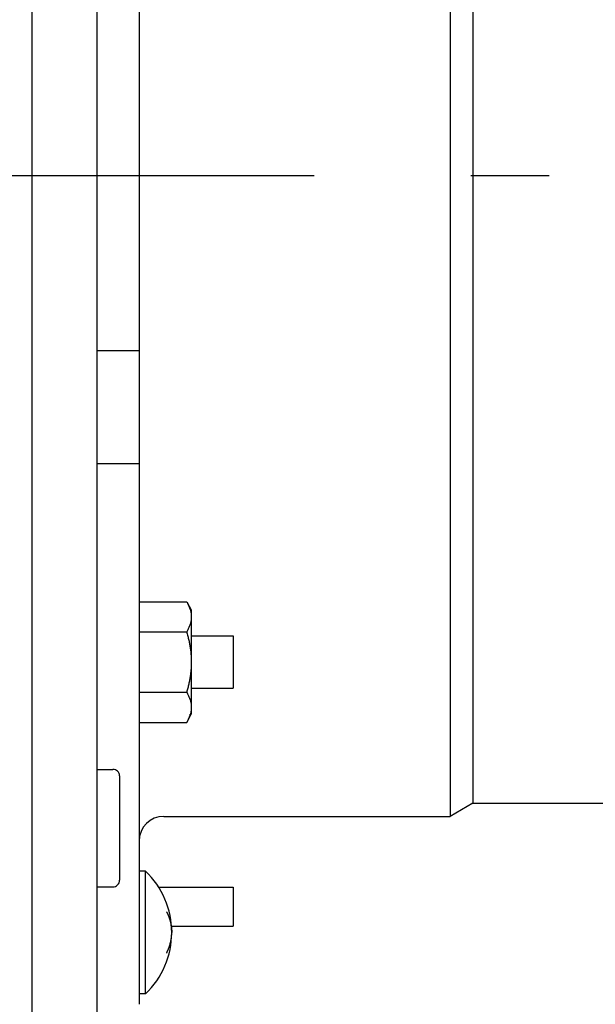
# Model space of a CAD drawing. Extents: x -335 to 1028, y -351 to 581.
# Drawn here: x -155 to -111, y -63 to 12 of the extents above; entities that cross this region are included whole.
import ezdxf

# ---------------------------------------------------------------- set-up
doc = ezdxf.new("R2010")
doc.units = 0
doc.header["$LTSCALE"] = 20
doc.linetypes.add('DASHDOT', pattern=[5.5, 4, -0.6, 0.3, -0.6])
doc.layers.add('BASIS', color=6, linetype='DASHDOT')
doc.layers.add('DETAIL', color=5, linetype='CONTINUOUS')

msp = doc.modelspace()

# ---------------------------------------------------------------- linework, layer by layer
at = {"layer": 'BASIS', "color": 6, "linetype": 'DASHDOT'}
msp.add_line((-212.405, 0), (24.432, 0), dxfattribs=at)
at = {"layer": 'DETAIL', "color": 5, "linetype": 'CONTINUOUS'}
for p, q in [((-154, -116.814), (-154, 116.814)), ((-149, -95), (-149, 63.5)), ((-145.8, 63.5), (-145.8, -63.5)), ((-121.971, 49.1), (-121.971, -49.1)), ((-120.239, 48.1), (-120.239, -48.1)), ((-149, -13.4), (-145.8, -13.4)), ((-149, -22.058), (-145.8, -22.058)), ((-145.8, -32.663), (-142.157, -32.663)), ((-142.157, -32.663), (-142.125, -32.719)), ((-142.157, -32.663), (-141.8, -33.282)), ((-142.125, -32.719), (-142.094, -32.776)), ((-142.094, -32.776), (-142.094, -32.776)), ((-142.094, -32.776), (-142.064, -32.833)), ((-142.064, -32.833), (-142.035, -32.892)), ((-142.035, -32.892), (-142.035, -32.892)), ((-142.035, -32.892), (-142.008, -32.95)), ((-142.008, -32.95), (-141.981, -33.009)), ((-141.981, -33.009), (-141.981, -33.009)), ((-141.981, -33.009), (-141.956, -33.069)), ((-141.956, -33.069), (-141.933, -33.13)), ((-141.933, -33.13), (-141.933, -33.13)), ((-141.933, -33.13), (-141.91, -33.192)), ((-141.91, -33.192), (-141.89, -33.253)), ((-141.89, -33.253), (-141.89, -33.253)), ((-141.89, -33.253), (-141.874, -33.309)), ((-141.874, -33.309), (-141.859, -33.363)), ((-141.859, -33.363), (-141.859, -33.363)), ((-141.859, -33.363), (-141.846, -33.419)), ((-141.846, -33.419), (-141.834, -33.476)), ((-141.834, -33.476), (-141.834, -33.476)), ((-141.834, -33.476), (-141.824, -33.532)), ((-141.824, -33.532), (-141.815, -33.589)), ((-141.815, -33.589), (-141.815, -33.589)), ((-141.815, -33.589), (-141.809, -33.646)), ((-141.809, -33.646), (-141.804, -33.703)), ((-141.804, -33.932), (-141.809, -33.989)), ((-141.804, -33.703), (-141.804, -33.703)), ((-141.804, -33.703), (-141.801, -33.76)), ((-141.801, -33.875), (-141.804, -33.932)), ((-141.804, -33.932), (-141.804, -33.932)), ((-141.801, -33.76), (-141.8, -33.818)), ((-141.8, -33.818), (-141.801, -33.875)), ((-141.8, -33.283), (-141.8, -41.28)), ((-142.008, -34.685), (-142.035, -34.744)), ((-141.981, -34.626), (-142.008, -34.685)), ((-141.956, -34.566), (-141.981, -34.626)), ((-141.981, -34.626), (-141.981, -34.626)), ((-141.933, -34.506), (-141.956, -34.566)), ((-141.91, -34.443), (-141.933, -34.506)), ((-141.933, -34.506), (-141.933, -34.506)), ((-141.89, -34.383), (-141.91, -34.443)), ((-141.874, -34.326), (-141.89, -34.383)), ((-141.89, -34.383), (-141.89, -34.383)), ((-141.859, -34.272), (-141.874, -34.326)), ((-141.846, -34.216), (-141.859, -34.272)), ((-141.859, -34.272), (-141.859, -34.272)), ((-141.834, -34.16), (-141.846, -34.216)), ((-141.824, -34.103), (-141.834, -34.16)), ((-141.834, -34.16), (-141.834, -34.16)), ((-141.815, -34.046), (-141.824, -34.103)), ((-141.809, -33.989), (-141.815, -34.046)), ((-141.815, -34.046), (-141.815, -34.046)), ((-145.8, -34.972), (-142.157, -34.972)), ((-142.125, -34.916), (-142.157, -34.972)), ((-142.157, -34.972), (-142.135, -35.051)), ((-142.135, -35.051), (-142.113, -35.129)), ((-142.094, -34.859), (-142.125, -34.916)), ((-142.113, -35.129), (-142.113, -35.129)), ((-142.113, -35.129), (-142.092, -35.207)), ((-142.064, -34.802), (-142.094, -34.859)), ((-142.094, -34.859), (-142.094, -34.859)), ((-142.092, -35.207), (-142.071, -35.286)), ((-142.071, -35.286), (-142.071, -35.286)), ((-142.071, -35.286), (-142.051, -35.365)), ((-142.035, -34.744), (-142.064, -34.802)), ((-142.051, -35.365), (-142.032, -35.444)), ((-142.035, -34.744), (-142.035, -34.744)), ((-142.032, -35.444), (-142.032, -35.444)), ((-142.032, -35.444), (-142.013, -35.523)), ((-141.8, -35.282), (-138.6, -35.282)), ((-138.6, -35.282), (-138.6, -39.282)), ((-142.013, -35.523), (-141.995, -35.603)), ((-141.995, -35.603), (-141.995, -35.603)), ((-141.995, -35.603), (-141.978, -35.683)), ((-141.978, -35.683), (-141.961, -35.762)), ((-141.961, -35.762), (-141.961, -35.762)), ((-141.961, -35.762), (-141.946, -35.838)), ((-141.946, -35.838), (-141.931, -35.914)), ((-141.931, -35.914), (-141.931, -35.914)), ((-141.931, -35.914), (-141.917, -35.99)), ((-141.917, -35.99), (-141.904, -36.067)), ((-141.904, -36.067), (-141.904, -36.067)), ((-141.904, -36.067), (-141.892, -36.143)), ((-141.892, -36.143), (-141.88, -36.22)), ((-141.88, -36.22), (-141.88, -36.22)), ((-141.88, -36.22), (-141.869, -36.296)), ((-141.869, -36.296), (-141.859, -36.373)), ((-141.859, -36.373), (-141.859, -36.373)), ((-141.859, -36.373), (-141.849, -36.451)), ((-141.849, -36.451), (-141.841, -36.527)), ((-141.841, -36.527), (-141.841, -36.527)), ((-141.841, -36.527), (-141.833, -36.603)), ((-141.833, -36.603), (-141.826, -36.678)), ((-141.826, -36.678), (-141.826, -36.678)), ((-141.826, -36.678), (-141.82, -36.753)), ((-141.82, -36.753), (-141.815, -36.829)), ((-141.815, -36.829), (-141.815, -36.829)), ((-141.815, -36.829), (-141.81, -36.904)), ((-141.81, -36.904), (-141.807, -36.98)), ((-141.811, -37.664), (-141.815, -37.741)), ((-141.807, -37.588), (-141.811, -37.664)), ((-141.807, -36.98), (-141.807, -36.98)), ((-141.807, -36.98), (-141.804, -37.055)), ((-141.804, -37.511), (-141.807, -37.588)), ((-141.807, -37.588), (-141.807, -37.588)), ((-141.804, -37.055), (-141.802, -37.131)), ((-141.802, -37.435), (-141.804, -37.511)), ((-141.802, -37.131), (-141.802, -37.131)), ((-141.802, -37.131), (-141.801, -37.206)), ((-141.801, -37.358), (-141.802, -37.435)), ((-141.802, -37.435), (-141.802, -37.435)), ((-141.801, -37.206), (-141.8, -37.282)), ((-141.8, -37.282), (-141.801, -37.358)), ((-141.893, -38.43), (-141.906, -38.507)), ((-141.882, -38.354), (-141.893, -38.43)), ((-141.87, -38.277), (-141.882, -38.354)), ((-141.882, -38.354), (-141.882, -38.354)), ((-141.86, -38.2), (-141.87, -38.277)), ((-141.851, -38.123), (-141.86, -38.2)), ((-141.86, -38.2), (-141.86, -38.2)), ((-141.842, -38.046), (-141.851, -38.123)), ((-141.834, -37.97), (-141.842, -38.046)), ((-141.842, -38.046), (-141.842, -38.046)), ((-141.827, -37.894), (-141.834, -37.97)), ((-141.821, -37.817), (-141.827, -37.894)), ((-141.827, -37.894), (-141.827, -37.894)), ((-141.815, -37.741), (-141.821, -37.817)), ((-141.815, -37.741), (-141.815, -37.741)), ((-142.053, -39.203), (-142.072, -39.281)), ((-142.033, -39.125), (-142.053, -39.203)), ((-142.015, -39.047), (-142.033, -39.125)), ((-142.033, -39.125), (-142.033, -39.125)), ((-141.997, -38.969), (-142.015, -39.047)), ((-141.98, -38.89), (-141.997, -38.969)), ((-141.997, -38.969), (-141.997, -38.969)), ((-141.963, -38.812), (-141.98, -38.89)), ((-141.948, -38.735), (-141.963, -38.812)), ((-141.963, -38.812), (-141.963, -38.812)), ((-141.933, -38.659), (-141.948, -38.735)), ((-141.919, -38.583), (-141.933, -38.659)), ((-141.933, -38.659), (-141.933, -38.659)), ((-141.906, -38.507), (-141.919, -38.583)), ((-141.906, -38.507), (-141.906, -38.507)), ((-145.8, -39.591), (-142.157, -39.591)), ((-142.135, -39.514), (-142.157, -39.591)), ((-142.157, -39.591), (-142.125, -39.648)), ((-142.114, -39.436), (-142.135, -39.514)), ((-142.125, -39.648), (-142.094, -39.704)), ((-142.093, -39.359), (-142.114, -39.436)), ((-142.114, -39.436), (-142.114, -39.436)), ((-142.094, -39.704), (-142.094, -39.704)), ((-142.094, -39.704), (-142.064, -39.762)), ((-142.072, -39.281), (-142.093, -39.359)), ((-142.072, -39.281), (-142.072, -39.281)), ((-142.064, -39.762), (-142.035, -39.82)), ((-142.035, -39.82), (-142.035, -39.82)), ((-142.035, -39.82), (-142.008, -39.878)), ((-142.008, -39.878), (-141.981, -39.938)), ((-141.981, -39.938), (-141.981, -39.938)), ((-141.981, -39.938), (-141.956, -39.997)), ((-141.8, -39.282), (-138.6, -39.282)), ((-141.956, -39.997), (-141.933, -40.058)), ((-141.933, -40.058), (-141.933, -40.058)), ((-141.933, -40.058), (-141.91, -40.12)), ((-141.91, -40.12), (-141.89, -40.181)), ((-141.89, -40.181), (-141.89, -40.181)), ((-141.89, -40.181), (-141.874, -40.237)), ((-141.874, -40.237), (-141.859, -40.291)), ((-141.859, -40.291), (-141.859, -40.291)), ((-141.859, -40.291), (-141.846, -40.347)), ((-141.846, -40.347), (-141.834, -40.404)), ((-141.834, -40.404), (-141.834, -40.404)), ((-141.834, -40.404), (-141.824, -40.46)), ((-141.824, -40.46), (-141.815, -40.517)), ((-141.815, -40.517), (-141.815, -40.517)), ((-141.815, -40.517), (-141.809, -40.574)), ((-141.809, -40.574), (-141.804, -40.631)), ((-141.804, -40.631), (-141.804, -40.631)), ((-141.804, -40.631), (-141.801, -40.689)), ((-141.801, -40.689), (-141.8, -40.746)), ((-142.157, -41.9), (-141.8, -41.282)), ((-141.933, -41.434), (-141.956, -41.494)), ((-141.911, -41.373), (-141.933, -41.434)), ((-141.933, -41.434), (-141.933, -41.434)), ((-141.89, -41.311), (-141.911, -41.373)), ((-141.863, -41.213), (-141.876, -41.264)), ((-141.85, -41.162), (-141.863, -41.213)), ((-141.838, -41.111), (-141.85, -41.162)), ((-141.85, -41.162), (-141.85, -41.162)), ((-141.829, -41.059), (-141.838, -41.111)), ((-141.82, -41.007), (-141.829, -41.059)), ((-141.829, -41.059), (-141.829, -41.059)), ((-141.813, -40.955), (-141.82, -41.007)), ((-141.807, -40.903), (-141.813, -40.955)), ((-141.813, -40.955), (-141.813, -40.955)), ((-141.803, -40.85), (-141.807, -40.903)), ((-141.801, -40.798), (-141.803, -40.85)), ((-141.803, -40.85), (-141.803, -40.85)), ((-141.8, -40.746), (-141.801, -40.798)), ((-145.8, -41.9), (-142.157, -41.9)), ((-142.125, -41.844), (-142.157, -41.9)), ((-142.094, -41.787), (-142.125, -41.844)), ((-142.064, -41.73), (-142.094, -41.787)), ((-142.094, -41.787), (-142.094, -41.787)), ((-142.035, -41.672), (-142.064, -41.73)), ((-142.008, -41.613), (-142.035, -41.672)), ((-142.035, -41.672), (-142.035, -41.672)), ((-141.981, -41.554), (-142.008, -41.613)), ((-141.956, -41.494), (-141.981, -41.554)), ((-141.981, -41.554), (-141.981, -41.554)), ((-149, -45.5), (-147.8, -45.5)), ((-147.3, -46), (-147.3, -54)), ((-120.239, -48.1), (-121.971, -49.1)), ((-120.239, -48.1), (-102.4, -48.1)), ((-143.9, -49.1), (-121.971, -49.1)), ((-145.3, -53.3), (-145.8, -53.3)), ((-145.3, -62.7), (-145.3, -53.3)), ((-149, -54.5), (-147.8, -54.5)), ((-144.308, -54.524), (-138.6, -54.524)), ((-138.6, -54.529), (-138.6, -57.518)), ((-143.7, -56.409), (-143.693, -56.425)), ((-143.693, -56.425), (-143.685, -56.441)), ((-143.685, -56.441), (-143.685, -56.441)), ((-143.685, -56.441), (-143.677, -56.457)), ((-143.677, -56.457), (-143.67, -56.473)), ((-143.67, -56.473), (-143.67, -56.473)), ((-143.67, -56.473), (-143.662, -56.489)), ((-143.662, -56.489), (-143.654, -56.505)), ((-143.654, -56.505), (-143.654, -56.505)), ((-143.654, -56.505), (-143.647, -56.52)), ((-143.647, -56.52), (-143.639, -56.537)), ((-143.639, -56.537), (-143.639, -56.537)), ((-143.639, -56.537), (-143.63, -56.554)), ((-143.63, -56.554), (-143.623, -56.569)), ((-143.623, -56.569), (-143.623, -56.569)), ((-143.623, -56.569), (-143.619, -56.578)), ((-143.619, -56.578), (-143.616, -56.585)), ((-143.616, -56.585), (-143.616, -56.585)), ((-143.616, -56.585), (-143.612, -56.593)), ((-143.612, -56.593), (-143.608, -56.601)), ((-143.608, -56.601), (-143.608, -56.601)), ((-143.608, -56.601), (-143.604, -56.61)), ((-143.604, -56.61), (-143.601, -56.618)), ((-143.601, -56.618), (-143.601, -56.618)), ((-143.601, -56.618), (-143.597, -56.626)), ((-143.597, -56.626), (-143.593, -56.635)), ((-143.593, -56.635), (-143.593, -56.635)), ((-143.593, -56.635), (-143.59, -56.643)), ((-143.59, -56.643), (-143.586, -56.651)), ((-143.586, -56.651), (-143.586, -56.651)), ((-143.586, -56.651), (-143.583, -56.66)), ((-143.583, -56.66), (-143.579, -56.669)), ((-143.579, -56.669), (-143.579, -56.669)), ((-143.579, -56.669), (-143.575, -56.677)), ((-143.575, -56.677), (-143.572, -56.686)), ((-143.572, -56.686), (-143.572, -56.686)), ((-143.572, -56.686), (-143.568, -56.695)), ((-143.568, -56.695), (-143.565, -56.703)), ((-143.565, -56.703), (-143.565, -56.703)), ((-143.565, -56.703), (-143.561, -56.712)), ((-143.561, -56.712), (-143.558, -56.721)), ((-143.558, -56.721), (-143.558, -56.721)), ((-143.558, -56.721), (-143.555, -56.73)), ((-143.555, -56.73), (-143.551, -56.739)), ((-143.551, -56.739), (-143.551, -56.739)), ((-143.551, -56.739), (-143.548, -56.747)), ((-143.548, -56.747), (-143.544, -56.756)), ((-143.544, -56.756), (-143.544, -56.756)), ((-143.544, -56.756), (-143.54, -56.765)), ((-143.54, -56.765), (-143.537, -56.773)), ((-143.537, -56.773), (-143.537, -56.773)), ((-143.537, -56.773), (-143.533, -56.782)), ((-143.533, -56.782), (-143.53, -56.791)), ((-143.53, -56.791), (-143.53, -56.791)), ((-143.53, -56.791), (-143.526, -56.799)), ((-143.526, -56.799), (-143.523, -56.808)), ((-143.523, -56.808), (-143.523, -56.808)), ((-143.523, -56.808), (-143.519, -56.818)), ((-143.519, -56.818), (-143.516, -56.826)), ((-143.516, -56.826), (-143.516, -56.826)), ((-143.516, -56.826), (-143.514, -56.831)), ((-143.514, -56.831), (-143.513, -56.834)), ((-143.513, -56.834), (-143.513, -56.834)), ((-143.513, -56.834), (-143.511, -56.838)), ((-143.511, -56.838), (-143.509, -56.843)), ((-143.509, -56.843), (-143.509, -56.843)), ((-143.509, -56.843), (-143.508, -56.847)), ((-143.508, -56.847), (-143.506, -56.851)), ((-143.506, -56.851), (-143.506, -56.851)), ((-143.506, -56.851), (-143.504, -56.856)), ((-143.504, -56.856), (-143.503, -56.86)), ((-143.503, -56.86), (-143.503, -56.86)), ((-143.503, -56.86), (-143.501, -56.864)), ((-143.501, -56.864), (-143.5, -56.868)), ((-143.5, -56.868), (-143.5, -56.868)), ((-143.5, -56.868), (-143.498, -56.873)), ((-143.498, -56.873), (-143.497, -56.877)), ((-143.497, -56.877), (-143.497, -56.877)), ((-143.497, -56.877), (-143.496, -56.881)), ((-143.496, -56.881), (-143.494, -56.885)), ((-143.494, -56.885), (-143.494, -56.885)), ((-143.494, -56.885), (-143.493, -56.889)), ((-143.493, -56.889), (-143.492, -56.893)), ((-143.492, -56.893), (-143.492, -56.893)), ((-143.492, -56.893), (-143.49, -56.897)), ((-143.49, -56.897), (-143.489, -56.901)), ((-143.489, -56.901), (-143.489, -56.901)), ((-143.489, -56.901), (-143.488, -56.905)), ((-143.488, -56.905), (-143.486, -56.91)), ((-143.486, -56.91), (-143.486, -56.91)), ((-143.486, -56.91), (-143.484, -56.917)), ((-143.484, -56.917), (-143.481, -56.926)), ((-143.481, -56.926), (-143.481, -56.926)), ((-143.481, -56.926), (-143.479, -56.934)), ((-143.479, -56.934), (-143.476, -56.942)), ((-143.476, -56.942), (-143.476, -56.942)), ((-143.476, -56.942), (-143.473, -56.951)), ((-143.473, -56.951), (-143.471, -56.959)), ((-143.471, -56.959), (-143.471, -56.959)), ((-143.471, -56.959), (-143.468, -56.967)), ((-143.468, -56.967), (-143.465, -56.975)), ((-143.465, -56.975), (-143.465, -56.975)), ((-143.465, -56.975), (-143.462, -56.984)), ((-143.462, -56.984), (-143.46, -56.992)), ((-143.46, -56.992), (-143.46, -56.992)), ((-143.46, -56.992), (-143.457, -57)), ((-143.457, -57), (-143.454, -57.008)), ((-143.454, -57.008), (-143.454, -57.008)), ((-143.454, -57.008), (-143.451, -57.016)), ((-143.451, -57.016), (-143.449, -57.024)), ((-143.449, -57.024), (-143.449, -57.024)), ((-143.449, -57.024), (-143.446, -57.033)), ((-143.446, -57.033), (-143.443, -57.041)), ((-143.443, -57.041), (-143.443, -57.041)), ((-143.443, -57.041), (-143.44, -57.049)), ((-143.44, -57.049), (-143.438, -57.057)), ((-143.438, -57.057), (-143.438, -57.057)), ((-143.438, -57.057), (-143.435, -57.066)), ((-143.435, -57.066), (-143.433, -57.074)), ((-143.433, -57.074), (-143.433, -57.074)), ((-143.433, -57.074), (-143.43, -57.083)), ((-143.43, -57.083), (-143.428, -57.092)), ((-143.428, -57.092), (-143.428, -57.092)), ((-143.428, -57.092), (-143.426, -57.1)), ((-143.426, -57.1), (-143.423, -57.109)), ((-143.423, -57.109), (-143.423, -57.109)), ((-143.423, -57.109), (-143.421, -57.118)), ((-143.421, -57.118), (-143.419, -57.127)), ((-143.419, -57.127), (-143.419, -57.127)), ((-143.419, -57.127), (-143.417, -57.136)), ((-143.417, -57.136), (-143.415, -57.145)), ((-143.415, -57.145), (-143.415, -57.145)), ((-143.415, -57.145), (-143.412, -57.154)), ((-143.412, -57.154), (-143.41, -57.163)), ((-143.41, -57.163), (-143.41, -57.163)), ((-143.41, -57.163), (-143.408, -57.172)), ((-143.408, -57.172), (-143.406, -57.181)), ((-143.406, -57.181), (-143.406, -57.181)), ((-143.406, -57.181), (-143.404, -57.19)), ((-143.404, -57.19), (-143.402, -57.199)), ((-143.402, -57.199), (-143.402, -57.199)), ((-143.402, -57.199), (-143.399, -57.208)), ((-143.399, -57.208), (-143.397, -57.217)), ((-143.397, -57.217), (-143.397, -57.217)), ((-143.397, -57.217), (-143.395, -57.226)), ((-143.395, -57.226), (-143.393, -57.235)), ((-143.393, -57.235), (-143.393, -57.235)), ((-143.393, -57.235), (-143.39, -57.244)), ((-143.39, -57.244), (-143.388, -57.253)), ((-143.388, -57.253), (-143.388, -57.253)), ((-143.388, -57.253), (-143.387, -57.258)), ((-143.387, -57.258), (-143.386, -57.262)), ((-143.386, -57.262), (-143.386, -57.262)), ((-143.386, -57.262), (-143.384, -57.266)), ((-143.384, -57.266), (-143.383, -57.27)), ((-143.383, -57.27), (-143.383, -57.27)), ((-143.383, -57.27), (-143.382, -57.275)), ((-143.382, -57.275), (-143.381, -57.279)), ((-143.381, -57.279), (-143.381, -57.279)), ((-143.381, -57.279), (-143.38, -57.284)), ((-143.38, -57.284), (-143.379, -57.288)), ((-143.379, -57.288), (-143.379, -57.288)), ((-143.379, -57.288), (-143.378, -57.293)), ((-143.378, -57.293), (-143.377, -57.297)), ((-143.377, -57.297), (-143.377, -57.297)), ((-143.377, -57.297), (-143.376, -57.301)), ((-143.376, -57.301), (-143.375, -57.306)), ((-143.375, -57.306), (-143.375, -57.306)), ((-143.375, -57.306), (-143.374, -57.31)), ((-143.374, -57.31), (-143.373, -57.314)), ((-143.373, -57.314), (-143.373, -57.314)), ((-143.373, -57.314), (-143.372, -57.319)), ((-143.372, -57.319), (-143.371, -57.323)), ((-143.371, -57.323), (-143.371, -57.323)), ((-143.371, -57.323), (-143.37, -57.327)), ((-143.37, -57.327), (-143.37, -57.331)), ((-143.37, -57.331), (-143.37, -57.331)), ((-143.37, -57.331), (-143.369, -57.335)), ((-143.369, -57.335), (-143.368, -57.34)), ((-143.368, -57.34), (-143.368, -57.34)), ((-143.368, -57.34), (-143.367, -57.348)), ((-143.367, -57.348), (-143.365, -57.357)), ((-143.365, -57.357), (-143.365, -57.357)), ((-143.365, -57.357), (-143.363, -57.365)), ((-143.363, -57.365), (-143.362, -57.374)), ((-143.362, -57.374), (-143.362, -57.374)), ((-143.362, -57.374), (-143.36, -57.382)), ((-143.36, -57.382), (-143.359, -57.39)), ((-143.359, -57.39), (-143.359, -57.39)), ((-143.359, -57.39), (-143.357, -57.399)), ((-143.357, -57.399), (-143.356, -57.407)), ((-143.356, -57.407), (-143.356, -57.407)), ((-143.356, -57.407), (-143.355, -57.415)), ((-143.355, -57.415), (-143.353, -57.424)), ((-143.353, -57.424), (-143.353, -57.424)), ((-143.353, -57.424), (-143.352, -57.432)), ((-143.352, -57.432), (-143.35, -57.44)), ((-143.35, -57.44), (-143.35, -57.44)), ((-143.35, -57.44), (-143.349, -57.449)), ((-143.349, -57.449), (-143.347, -57.457)), ((-143.347, -57.457), (-143.347, -57.457)), ((-143.347, -57.457), (-143.346, -57.466)), ((-143.346, -57.466), (-143.344, -57.474)), ((-143.344, -57.474), (-143.344, -57.474)), ((-143.344, -57.474), (-143.343, -57.482)), ((-143.343, -57.482), (-143.341, -57.491)), ((-143.341, -57.491), (-143.341, -57.491)), ((-143.341, -57.491), (-143.339, -57.5)), ((-143.339, -57.5), (-143.338, -57.508)), ((-143.338, -57.508), (-143.338, -57.508)), ((-143.338, -57.508), (-143.337, -57.513)), ((-143.337, -57.513), (-143.337, -57.516)), ((-143.337, -57.516), (-143.337, -57.516)), ((-143.337, -57.516), (-143.336, -57.52)), ((-143.336, -57.52), (-143.335, -57.525)), ((-143.335, -57.525), (-143.335, -57.525)), ((-143.335, -57.525), (-143.335, -57.529)), ((-143.335, -57.529), (-143.334, -57.533)), ((-143.334, -57.533), (-143.334, -57.533)), ((-143.334, -57.533), (-143.333, -57.538)), ((-143.333, -57.538), (-143.333, -57.542)), ((-143.333, -57.542), (-143.333, -57.542)), ((-143.333, -57.542), (-143.332, -57.547)), ((-143.332, -57.547), (-143.332, -57.551)), ((-143.332, -57.551), (-143.332, -57.551)), ((-143.332, -57.551), (-143.331, -57.556)), ((-143.331, -57.556), (-143.33, -57.56)), ((-143.33, -57.56), (-143.33, -57.56)), ((-143.33, -57.56), (-143.33, -57.565)), ((-143.33, -57.565), (-143.329, -57.569)), ((-143.329, -57.569), (-143.329, -57.569)), ((-143.329, -57.569), (-143.329, -57.574)), ((-143.329, -57.574), (-143.328, -57.579)), ((-143.328, -57.579), (-143.328, -57.579)), ((-143.328, -57.579), (-143.328, -57.584)), ((-143.328, -57.584), (-143.328, -57.588)), ((-143.328, -57.588), (-143.328, -57.588)), ((-143.328, -57.588), (-143.327, -57.59)), ((-143.327, -57.59), (-143.327, -57.597)), ((-143.327, -57.597), (-143.327, -57.597)), ((-143.327, -57.597), (-143.325, -57.614)), ((-143.325, -57.614), (-143.323, -57.635)), ((-143.323, -57.635), (-143.323, -57.635)), ((-143.323, -57.635), (-143.321, -57.654)), ((-143.321, -57.654), (-143.319, -57.672)), ((-143.319, -57.524), (-138.6, -57.524)), ((-143.319, -57.672), (-143.319, -57.672)), ((-143.319, -57.672), (-143.317, -57.69)), ((-143.317, -57.69), (-143.315, -57.709)), ((-143.315, -57.709), (-143.315, -57.709)), ((-143.315, -57.709), (-143.313, -57.727)), ((-143.313, -57.727), (-143.311, -57.746)), ((-143.311, -57.746), (-143.311, -57.746)), ((-143.311, -57.746), (-143.309, -57.764)), ((-143.309, -57.764), (-143.307, -57.783)), ((-143.307, -57.783), (-143.307, -57.788)), ((-143.307, -57.788), (-143.307, -57.792)), ((-143.307, -57.792), (-143.307, -57.792)), ((-143.307, -57.792), (-143.306, -57.797)), ((-143.306, -57.797), (-143.306, -57.802)), ((-143.306, -57.802), (-143.306, -57.802)), ((-143.306, -57.802), (-143.306, -57.807)), ((-143.306, -57.807), (-143.305, -57.812)), ((-143.305, -57.812), (-143.305, -57.812)), ((-143.305, -57.812), (-143.305, -57.816)), ((-143.305, -57.816), (-143.305, -57.821)), ((-143.305, -57.821), (-143.305, -57.821)), ((-143.305, -57.821), (-143.305, -57.827)), ((-143.305, -57.827), (-143.304, -57.831)), ((-143.304, -57.831), (-143.304, -57.831)), ((-143.304, -57.831), (-143.304, -57.834)), ((-143.304, -57.834), (-143.304, -57.836)), ((-143.304, -57.836), (-143.304, -57.836)), ((-143.304, -57.836), (-143.304, -57.838)), ((-143.304, -57.838), (-143.304, -57.841)), ((-143.304, -57.841), (-143.304, -57.841)), ((-143.304, -57.841), (-143.304, -57.843)), ((-143.304, -57.843), (-143.304, -57.845)), ((-143.304, -57.845), (-143.304, -57.845)), ((-143.304, -57.845), (-143.304, -57.848)), ((-143.304, -57.848), (-143.303, -57.85)), ((-143.303, -57.85), (-143.303, -57.85)), ((-143.303, -57.85), (-143.303, -57.853)), ((-143.303, -57.853), (-143.303, -57.855)), ((-143.303, -57.855), (-143.303, -57.855)), ((-143.303, -57.855), (-143.303, -57.856)), ((-143.303, -57.856), (-143.303, -57.858)), ((-143.303, -57.858), (-143.303, -57.858)), ((-143.303, -57.858), (-143.303, -57.859)), ((-143.303, -57.859), (-143.303, -57.86)), ((-143.303, -57.86), (-143.303, -57.86)), ((-143.303, -57.86), (-143.303, -57.861)), ((-143.303, -57.861), (-143.303, -57.862)), ((-143.303, -57.862), (-143.303, -57.862)), ((-143.303, -57.862), (-143.303, -57.864)), ((-143.303, -57.864), (-143.303, -57.865)), ((-143.303, -57.865), (-143.303, -57.865)), ((-143.303, -57.865), (-143.303, -57.866)), ((-143.303, -57.866), (-143.303, -57.867)), ((-143.303, -57.867), (-143.303, -57.867)), ((-143.303, -57.867), (-143.303, -57.868)), ((-143.303, -57.868), (-143.303, -57.869)), ((-143.303, -57.869), (-143.303, -57.869)), ((-143.303, -57.869), (-143.303, -57.87)), ((-143.303, -57.87), (-143.303, -57.872)), ((-143.303, -57.872), (-143.303, -57.872)), ((-143.303, -57.872), (-143.302, -57.873)), ((-143.302, -57.873), (-143.302, -57.874)), ((-143.302, -57.874), (-143.302, -57.874)), ((-143.302, -57.874), (-143.302, -57.875)), ((-143.302, -57.875), (-143.302, -57.876)), ((-143.302, -57.876), (-143.302, -57.876)), ((-143.302, -57.876), (-143.302, -57.878)), ((-143.302, -57.878), (-143.302, -57.879)), ((-143.302, -57.879), (-143.302, -57.879)), ((-143.302, -57.879), (-143.302, -57.881)), ((-143.302, -57.881), (-143.302, -57.882)), ((-143.302, -57.882), (-143.302, -57.882)), ((-143.302, -57.882), (-143.302, -57.884)), ((-143.302, -57.884), (-143.302, -57.886)), ((-143.302, -57.886), (-143.302, -57.886)), ((-143.302, -57.886), (-143.302, -57.888)), ((-143.302, -57.888), (-143.302, -57.89)), ((-143.302, -57.89), (-143.302, -57.89)), ((-143.302, -57.89), (-143.302, -57.892)), ((-143.302, -57.892), (-143.302, -57.893)), ((-143.302, -57.893), (-143.302, -57.893)), ((-143.302, -57.893), (-143.302, -57.895)), ((-143.302, -57.895), (-143.302, -57.897)), ((-143.302, -57.897), (-143.302, -57.897)), ((-143.302, -57.897), (-143.302, -57.899)), ((-143.302, -57.899), (-143.302, -57.901)), ((-143.302, -57.901), (-143.302, -57.901)), ((-143.302, -57.901), (-143.302, -57.903)), ((-143.302, -57.903), (-143.301, -57.905)), ((-143.301, -57.905), (-143.301, -57.905)), ((-143.301, -57.905), (-143.301, -57.907)), ((-143.301, -57.907), (-143.301, -57.908)), ((-143.301, -57.908), (-143.301, -57.908)), ((-143.301, -57.908), (-143.301, -57.91)), ((-143.301, -57.91), (-143.301, -57.912)), ((-143.301, -57.912), (-143.301, -57.912)), ((-143.301, -57.912), (-143.301, -57.914)), ((-143.301, -57.914), (-143.301, -57.915)), ((-143.301, -57.915), (-143.301, -57.915)), ((-143.301, -57.915), (-143.301, -57.917)), ((-143.301, -57.917), (-143.301, -57.919)), ((-143.301, -57.919), (-143.301, -57.919)), ((-143.301, -57.919), (-143.301, -57.921)), ((-143.301, -57.921), (-143.301, -57.922)), ((-143.301, -57.922), (-143.301, -57.922)), ((-143.301, -57.922), (-143.301, -57.924)), ((-143.301, -57.924), (-143.301, -57.926)), ((-143.301, -57.926), (-143.301, -57.926)), ((-143.301, -57.926), (-143.301, -57.927)), ((-143.301, -57.927), (-143.301, -57.929)), ((-143.301, -57.929), (-143.301, -57.929)), ((-143.301, -57.929), (-143.301, -57.93)), ((-143.301, -57.93), (-143.301, -57.932)), ((-143.301, -57.932), (-143.301, -57.932)), ((-143.301, -57.932), (-143.301, -57.933)), ((-143.301, -57.933), (-143.301, -57.934)), ((-143.301, -57.934), (-143.301, -57.934)), ((-143.301, -57.934), (-143.301, -57.935)), ((-143.301, -57.935), (-143.301, -57.937)), ((-143.301, -57.937), (-143.301, -57.937)), ((-143.301, -57.937), (-143.301, -57.938)), ((-143.301, -57.938), (-143.301, -57.939)), ((-143.301, -57.939), (-143.301, -57.939)), ((-143.301, -57.939), (-143.301, -57.94)), ((-143.301, -57.94), (-143.301, -57.941)), ((-143.301, -57.941), (-143.301, -57.941)), ((-143.301, -57.941), (-143.301, -57.942)), ((-143.301, -57.942), (-143.301, -57.944)), ((-143.301, -57.944), (-143.301, -57.944)), ((-143.301, -57.944), (-143.3, -57.946)), ((-143.301, -58.056), (-143.3, -58.054)), ((-143.301, -58.058), (-143.301, -58.056)), ((-143.301, -58.056), (-143.301, -58.056)), ((-143.301, -58.059), (-143.301, -58.058)), ((-143.301, -58.06), (-143.301, -58.059)), ((-143.301, -58.059), (-143.301, -58.059)), ((-143.301, -58.061), (-143.301, -58.06)), ((-143.301, -58.062), (-143.301, -58.061)), ((-143.301, -58.061), (-143.301, -58.061)), ((-143.301, -58.063), (-143.301, -58.062)), ((-143.301, -58.065), (-143.301, -58.063)), ((-143.301, -58.063), (-143.301, -58.063)), ((-143.301, -58.066), (-143.301, -58.065)), ((-143.301, -58.067), (-143.301, -58.066)), ((-143.301, -58.066), (-143.301, -58.066)), ((-143.301, -58.068), (-143.301, -58.067)), ((-143.301, -58.07), (-143.301, -58.068)), ((-143.301, -58.068), (-143.301, -58.068)), ((-143.301, -58.071), (-143.301, -58.07)), ((-143.301, -58.073), (-143.301, -58.071)), ((-143.301, -58.071), (-143.301, -58.071)), ((-143.301, -58.074), (-143.301, -58.073)), ((-143.301, -58.076), (-143.301, -58.074)), ((-143.301, -58.074), (-143.301, -58.074)), ((-143.301, -58.078), (-143.301, -58.076)), ((-143.301, -58.079), (-143.301, -58.078)), ((-143.301, -58.078), (-143.301, -58.078)), ((-143.301, -58.081), (-143.301, -58.079)), ((-143.301, -58.083), (-143.301, -58.081)), ((-143.301, -58.081), (-143.301, -58.081)), ((-143.301, -58.085), (-143.301, -58.083)), ((-143.3, -57.946), (-143.3, -57.948)), ((-143.3, -57.948), (-143.3, -57.948)), ((-143.3, -57.948), (-143.3, -57.951)), ((-143.3, -57.951), (-143.3, -57.953)), ((-143.3, -57.953), (-143.3, -57.953)), ((-143.3, -57.953), (-143.3, -57.956)), ((-143.3, -57.956), (-143.3, -57.959)), ((-143.3, -57.959), (-143.3, -57.959)), ((-143.3, -57.959), (-143.3, -57.961)), ((-143.3, -57.961), (-143.3, -57.964)), ((-143.3, -57.964), (-143.3, -57.964)), ((-143.3, -57.964), (-143.3, -57.967)), ((-143.3, -57.967), (-143.3, -57.97)), ((-143.3, -57.97), (-143.3, -57.97)), ((-143.3, -57.97), (-143.3, -57.973)), ((-143.3, -57.973), (-143.3, -57.976)), ((-143.3, -57.976), (-143.3, -57.976)), ((-143.3, -57.976), (-143.3, -57.979)), ((-143.3, -57.979), (-143.3, -57.982)), ((-143.3, -57.982), (-143.3, -57.982)), ((-143.3, -57.982), (-143.3, -57.985)), ((-143.3, -57.985), (-143.3, -57.988)), ((-143.3, -57.988), (-143.3, -57.988)), ((-143.3, -57.988), (-143.3, -57.991)), ((-143.3, -57.991), (-143.3, -57.994)), ((-143.3, -57.994), (-143.3, -57.994)), ((-143.3, -57.994), (-143.3, -57.997)), ((-143.3, -57.997), (-143.3, -58)), ((-143.3, -58.003), (-143.3, -58)), ((-143.3, -58.006), (-143.3, -58.003)), ((-143.3, -58.009), (-143.3, -58.006)), ((-143.3, -58.006), (-143.3, -58.006)), ((-143.3, -58.012), (-143.3, -58.009)), ((-143.3, -58.015), (-143.3, -58.012)), ((-143.3, -58.012), (-143.3, -58.012)), ((-143.3, -58.018), (-143.3, -58.015)), ((-143.3, -58.021), (-143.3, -58.018)), ((-143.3, -58.018), (-143.3, -58.018)), ((-143.3, -58.024), (-143.3, -58.021)), ((-143.3, -58.027), (-143.3, -58.024)), ((-143.3, -58.024), (-143.3, -58.024)), ((-143.3, -58.03), (-143.3, -58.027)), ((-143.3, -58.033), (-143.3, -58.03)), ((-143.3, -58.03), (-143.3, -58.03)), ((-143.3, -58.036), (-143.3, -58.033)), ((-143.3, -58.039), (-143.3, -58.036)), ((-143.3, -58.036), (-143.3, -58.036)), ((-143.3, -58.041), (-143.3, -58.039)), ((-143.3, -58.044), (-143.3, -58.041)), ((-143.3, -58.041), (-143.3, -58.041)), ((-143.3, -58.047), (-143.3, -58.044)), ((-143.3, -58.049), (-143.3, -58.047)), ((-143.3, -58.047), (-143.3, -58.047)), ((-143.3, -58.052), (-143.3, -58.049)), ((-143.3, -58.054), (-143.3, -58.052)), ((-143.3, -58.052), (-143.3, -58.052)), ((-143.412, -58.846), (-143.41, -58.837)), ((-143.41, -58.837), (-143.408, -58.828)), ((-143.41, -58.837), (-143.41, -58.837)), ((-143.408, -58.828), (-143.406, -58.819)), ((-143.406, -58.819), (-143.404, -58.81)), ((-143.406, -58.819), (-143.406, -58.819)), ((-143.404, -58.81), (-143.402, -58.801)), ((-143.402, -58.801), (-143.399, -58.792)), ((-143.402, -58.801), (-143.402, -58.801)), ((-143.399, -58.792), (-143.397, -58.783)), ((-143.397, -58.783), (-143.395, -58.774)), ((-143.397, -58.783), (-143.397, -58.783)), ((-143.395, -58.774), (-143.393, -58.765)), ((-143.393, -58.765), (-143.39, -58.756)), ((-143.393, -58.765), (-143.393, -58.765)), ((-143.39, -58.756), (-143.388, -58.747)), ((-143.388, -58.747), (-143.387, -58.742)), ((-143.388, -58.747), (-143.388, -58.747)), ((-143.387, -58.742), (-143.386, -58.738)), ((-143.386, -58.738), (-143.384, -58.734)), ((-143.386, -58.738), (-143.386, -58.738)), ((-143.384, -58.734), (-143.383, -58.73)), ((-143.383, -58.73), (-143.382, -58.725)), ((-143.383, -58.73), (-143.383, -58.73)), ((-143.382, -58.725), (-143.381, -58.721)), ((-143.381, -58.721), (-143.38, -58.716)), ((-143.381, -58.721), (-143.381, -58.721)), ((-143.38, -58.716), (-143.379, -58.712)), ((-143.379, -58.712), (-143.378, -58.707)), ((-143.379, -58.712), (-143.379, -58.712)), ((-143.378, -58.707), (-143.377, -58.703)), ((-143.377, -58.703), (-143.376, -58.699)), ((-143.377, -58.703), (-143.377, -58.703)), ((-143.376, -58.699), (-143.375, -58.694)), ((-143.375, -58.694), (-143.374, -58.69)), ((-143.375, -58.694), (-143.375, -58.694)), ((-143.374, -58.69), (-143.373, -58.686)), ((-143.373, -58.686), (-143.372, -58.681)), ((-143.373, -58.686), (-143.373, -58.686)), ((-143.372, -58.681), (-143.371, -58.677)), ((-143.371, -58.677), (-143.37, -58.673)), ((-143.371, -58.677), (-143.371, -58.677)), ((-143.37, -58.669), (-143.369, -58.665)), ((-143.37, -58.673), (-143.37, -58.669)), ((-143.37, -58.669), (-143.37, -58.669)), ((-143.369, -58.665), (-143.368, -58.66)), ((-143.368, -58.66), (-143.367, -58.652)), ((-143.368, -58.66), (-143.368, -58.66)), ((-143.367, -58.652), (-143.365, -58.643)), ((-143.365, -58.643), (-143.363, -58.635)), ((-143.365, -58.643), (-143.365, -58.643)), ((-143.363, -58.635), (-143.362, -58.626)), ((-143.362, -58.626), (-143.36, -58.618)), ((-143.362, -58.626), (-143.362, -58.626)), ((-143.36, -58.618), (-143.359, -58.61)), ((-143.359, -58.61), (-143.357, -58.601)), ((-143.359, -58.61), (-143.359, -58.61)), ((-143.357, -58.601), (-143.356, -58.593)), ((-143.356, -58.593), (-143.355, -58.585)), ((-143.356, -58.593), (-143.356, -58.593)), ((-143.355, -58.585), (-143.353, -58.576)), ((-143.353, -58.576), (-143.352, -58.568)), ((-143.353, -58.576), (-143.353, -58.576)), ((-143.352, -58.568), (-143.35, -58.56)), ((-143.35, -58.56), (-143.349, -58.551)), ((-143.35, -58.56), (-143.35, -58.56)), ((-143.349, -58.551), (-143.347, -58.543)), ((-143.347, -58.543), (-143.346, -58.534)), ((-143.347, -58.543), (-143.347, -58.543)), ((-143.346, -58.534), (-143.344, -58.526)), ((-143.344, -58.526), (-143.343, -58.518)), ((-143.344, -58.526), (-143.344, -58.526)), ((-143.343, -58.518), (-143.341, -58.509)), ((-143.341, -58.509), (-143.339, -58.5)), ((-143.341, -58.509), (-143.341, -58.509)), ((-143.339, -58.5), (-143.338, -58.492)), ((-143.338, -58.492), (-143.337, -58.487)), ((-143.338, -58.492), (-143.338, -58.492)), ((-143.337, -58.484), (-143.336, -58.48)), ((-143.337, -58.487), (-143.337, -58.484)), ((-143.337, -58.484), (-143.337, -58.484)), ((-143.336, -58.48), (-143.335, -58.475)), ((-143.335, -58.471), (-143.334, -58.467)), ((-143.335, -58.475), (-143.335, -58.471)), ((-143.335, -58.475), (-143.335, -58.475)), ((-143.334, -58.467), (-143.333, -58.462)), ((-143.334, -58.467), (-143.334, -58.467)), ((-143.333, -58.458), (-143.332, -58.453)), ((-143.333, -58.462), (-143.333, -58.458)), ((-143.333, -58.458), (-143.333, -58.458)), ((-143.332, -58.449), (-143.331, -58.444)), ((-143.332, -58.453), (-143.332, -58.449)), ((-143.332, -58.449), (-143.332, -58.449)), ((-143.331, -58.444), (-143.33, -58.44)), ((-143.33, -58.435), (-143.329, -58.431)), ((-143.33, -58.44), (-143.33, -58.435)), ((-143.33, -58.44), (-143.33, -58.44)), ((-143.329, -58.426), (-143.328, -58.421)), ((-143.329, -58.431), (-143.329, -58.426)), ((-143.329, -58.431), (-143.329, -58.431)), ((-143.328, -58.412), (-143.327, -58.41)), ((-143.328, -58.416), (-143.328, -58.412)), ((-143.328, -58.412), (-143.328, -58.412)), ((-143.328, -58.421), (-143.328, -58.416)), ((-143.328, -58.421), (-143.328, -58.421)), ((-143.327, -58.403), (-143.325, -58.386)), ((-143.327, -58.41), (-143.327, -58.403)), ((-143.327, -58.403), (-143.327, -58.403)), ((-143.325, -58.386), (-143.323, -58.365)), ((-143.323, -58.365), (-143.321, -58.346)), ((-143.323, -58.365), (-143.323, -58.365)), ((-143.321, -58.346), (-143.319, -58.328)), ((-143.319, -58.328), (-143.317, -58.31)), ((-143.319, -58.328), (-143.319, -58.328)), ((-143.317, -58.31), (-143.315, -58.291)), ((-143.315, -58.291), (-143.313, -58.273)), ((-143.315, -58.291), (-143.315, -58.291)), ((-143.313, -58.273), (-143.311, -58.254)), ((-143.311, -58.254), (-143.309, -58.236)), ((-143.311, -58.254), (-143.311, -58.254)), ((-143.309, -58.236), (-143.307, -58.217)), ((-143.307, -58.208), (-143.306, -58.203)), ((-143.307, -58.212), (-143.307, -58.208)), ((-143.307, -58.208), (-143.307, -58.208)), ((-143.307, -58.217), (-143.307, -58.212)), ((-143.306, -58.193), (-143.305, -58.188)), ((-143.306, -58.198), (-143.306, -58.193)), ((-143.306, -58.203), (-143.306, -58.198)), ((-143.306, -58.198), (-143.306, -58.198)), ((-143.305, -58.173), (-143.304, -58.169)), ((-143.305, -58.179), (-143.305, -58.173)), ((-143.305, -58.184), (-143.305, -58.179)), ((-143.305, -58.179), (-143.305, -58.179)), ((-143.305, -58.188), (-143.305, -58.184)), ((-143.305, -58.188), (-143.305, -58.188)), ((-143.304, -58.152), (-143.303, -58.15)), ((-143.304, -58.155), (-143.304, -58.152)), ((-143.304, -58.157), (-143.304, -58.155)), ((-143.304, -58.155), (-143.304, -58.155)), ((-143.304, -58.159), (-143.304, -58.157)), ((-143.304, -58.162), (-143.304, -58.159)), ((-143.304, -58.159), (-143.304, -58.159)), ((-143.304, -58.164), (-143.304, -58.162)), ((-143.304, -58.166), (-143.304, -58.164)), ((-143.304, -58.164), (-143.304, -58.164)), ((-143.304, -58.169), (-143.304, -58.166)), ((-143.304, -58.169), (-143.304, -58.169)), ((-143.303, -58.128), (-143.302, -58.127)), ((-143.303, -58.13), (-143.303, -58.128)), ((-143.303, -58.128), (-143.303, -58.128)), ((-143.303, -58.131), (-143.303, -58.13)), ((-143.303, -58.132), (-143.303, -58.131)), ((-143.303, -58.131), (-143.303, -58.131)), ((-143.303, -58.133), (-143.303, -58.132)), ((-143.303, -58.134), (-143.303, -58.133)), ((-143.303, -58.133), (-143.303, -58.133)), ((-143.303, -58.135), (-143.303, -58.134)), ((-143.303, -58.136), (-143.303, -58.135)), ((-143.303, -58.135), (-143.303, -58.135)), ((-143.303, -58.138), (-143.303, -58.136)), ((-143.303, -58.139), (-143.303, -58.138)), ((-143.303, -58.138), (-143.303, -58.138)), ((-143.303, -58.14), (-143.303, -58.139)), ((-143.303, -58.141), (-143.303, -58.14)), ((-143.303, -58.14), (-143.303, -58.14)), ((-143.303, -58.142), (-143.303, -58.141)), ((-143.303, -58.144), (-143.303, -58.142)), ((-143.303, -58.142), (-143.303, -58.142)), ((-143.303, -58.145), (-143.303, -58.144)), ((-143.303, -58.147), (-143.303, -58.145)), ((-143.303, -58.145), (-143.303, -58.145)), ((-143.303, -58.15), (-143.303, -58.147)), ((-143.303, -58.15), (-143.303, -58.15)), ((-143.302, -58.097), (-143.301, -58.095)), ((-143.302, -58.099), (-143.302, -58.097)), ((-143.302, -58.101), (-143.302, -58.099)), ((-143.302, -58.099), (-143.302, -58.099)), ((-143.302, -58.103), (-143.302, -58.101)), ((-143.302, -58.105), (-143.302, -58.103)), ((-143.302, -58.103), (-143.302, -58.103)), ((-143.302, -58.107), (-143.302, -58.105)), ((-143.302, -58.108), (-143.302, -58.107)), ((-143.302, -58.107), (-143.302, -58.107)), ((-143.302, -58.11), (-143.302, -58.108)), ((-143.302, -58.112), (-143.302, -58.11)), ((-143.302, -58.11), (-143.302, -58.11)), ((-143.302, -58.114), (-143.302, -58.112)), ((-143.302, -58.116), (-143.302, -58.114)), ((-143.302, -58.114), (-143.302, -58.114)), ((-143.302, -58.118), (-143.302, -58.116)), ((-143.302, -58.119), (-143.302, -58.118)), ((-143.302, -58.118), (-143.302, -58.118)), ((-143.302, -58.121), (-143.302, -58.119)), ((-143.302, -58.122), (-143.302, -58.121)), ((-143.302, -58.121), (-143.302, -58.121)), ((-143.302, -58.124), (-143.302, -58.122)), ((-143.302, -58.125), (-143.302, -58.124)), ((-143.302, -58.124), (-143.302, -58.124)), ((-143.302, -58.126), (-143.302, -58.125)), ((-143.302, -58.127), (-143.302, -58.126)), ((-143.302, -58.126), (-143.302, -58.126)), ((-143.301, -58.086), (-143.301, -58.085)), ((-143.301, -58.085), (-143.301, -58.085)), ((-143.301, -58.088), (-143.301, -58.086)), ((-143.301, -58.09), (-143.301, -58.088)), ((-143.301, -58.088), (-143.301, -58.088)), ((-143.301, -58.092), (-143.301, -58.09)), ((-143.301, -58.093), (-143.301, -58.092)), ((-143.301, -58.092), (-143.301, -58.092)), ((-143.301, -58.095), (-143.301, -58.093)), ((-143.301, -58.095), (-143.301, -58.095)), ((-143.7, -59.591), (-143.693, -59.575)), ((-143.693, -59.575), (-143.685, -59.559)), ((-143.685, -59.559), (-143.677, -59.543)), ((-143.685, -59.559), (-143.685, -59.559)), ((-143.677, -59.543), (-143.67, -59.527)), ((-143.67, -59.527), (-143.662, -59.511)), ((-143.67, -59.527), (-143.67, -59.527)), ((-143.662, -59.511), (-143.654, -59.495)), ((-143.654, -59.495), (-143.647, -59.48)), ((-143.654, -59.495), (-143.654, -59.495)), ((-143.647, -59.48), (-143.639, -59.463)), ((-143.639, -59.463), (-143.63, -59.446)), ((-143.639, -59.463), (-143.639, -59.463)), ((-143.63, -59.446), (-143.623, -59.431)), ((-143.623, -59.431), (-143.619, -59.422)), ((-143.623, -59.431), (-143.623, -59.431)), ((-143.619, -59.422), (-143.616, -59.415)), ((-143.616, -59.415), (-143.612, -59.407)), ((-143.616, -59.415), (-143.616, -59.415)), ((-143.612, -59.407), (-143.608, -59.399)), ((-143.608, -59.399), (-143.604, -59.39)), ((-143.608, -59.399), (-143.608, -59.399)), ((-143.604, -59.39), (-143.601, -59.382)), ((-143.601, -59.382), (-143.597, -59.374)), ((-143.601, -59.382), (-143.601, -59.382)), ((-143.597, -59.374), (-143.593, -59.365)), ((-143.593, -59.365), (-143.59, -59.357)), ((-143.593, -59.365), (-143.593, -59.365)), ((-143.59, -59.357), (-143.586, -59.349)), ((-143.586, -59.349), (-143.583, -59.34)), ((-143.586, -59.349), (-143.586, -59.349)), ((-143.583, -59.34), (-143.579, -59.331)), ((-143.579, -59.331), (-143.575, -59.323)), ((-143.579, -59.331), (-143.579, -59.331)), ((-143.575, -59.323), (-143.572, -59.314)), ((-143.572, -59.314), (-143.568, -59.305)), ((-143.572, -59.314), (-143.572, -59.314)), ((-143.568, -59.305), (-143.565, -59.297)), ((-143.565, -59.297), (-143.561, -59.288)), ((-143.565, -59.297), (-143.565, -59.297)), ((-143.561, -59.288), (-143.558, -59.279)), ((-143.558, -59.279), (-143.555, -59.27)), ((-143.558, -59.279), (-143.558, -59.279)), ((-143.555, -59.27), (-143.551, -59.261)), ((-143.551, -59.261), (-143.548, -59.253)), ((-143.551, -59.261), (-143.551, -59.261)), ((-143.548, -59.253), (-143.544, -59.244)), ((-143.544, -59.244), (-143.54, -59.235)), ((-143.544, -59.244), (-143.544, -59.244)), ((-143.54, -59.235), (-143.537, -59.227)), ((-143.537, -59.227), (-143.533, -59.218)), ((-143.537, -59.227), (-143.537, -59.227)), ((-143.533, -59.218), (-143.53, -59.209)), ((-143.53, -59.209), (-143.526, -59.201)), ((-143.53, -59.209), (-143.53, -59.209)), ((-143.526, -59.201), (-143.523, -59.192)), ((-143.523, -59.192), (-143.519, -59.182)), ((-143.523, -59.192), (-143.523, -59.192)), ((-143.519, -59.182), (-143.516, -59.174)), ((-143.516, -59.174), (-143.514, -59.169)), ((-143.516, -59.174), (-143.516, -59.174)), ((-143.514, -59.169), (-143.513, -59.166)), ((-143.513, -59.166), (-143.511, -59.162)), ((-143.513, -59.166), (-143.513, -59.166)), ((-143.511, -59.162), (-143.509, -59.157)), ((-143.509, -59.157), (-143.508, -59.153)), ((-143.509, -59.157), (-143.509, -59.157)), ((-143.508, -59.153), (-143.506, -59.149)), ((-143.506, -59.149), (-143.504, -59.144)), ((-143.506, -59.149), (-143.506, -59.149)), ((-143.504, -59.144), (-143.503, -59.14)), ((-143.503, -59.14), (-143.501, -59.136)), ((-143.503, -59.14), (-143.503, -59.14)), ((-143.501, -59.136), (-143.5, -59.132)), ((-143.5, -59.132), (-143.498, -59.127)), ((-143.5, -59.132), (-143.5, -59.132)), ((-143.498, -59.127), (-143.497, -59.123)), ((-143.497, -59.123), (-143.496, -59.119)), ((-143.497, -59.123), (-143.497, -59.123)), ((-143.496, -59.119), (-143.494, -59.115)), ((-143.494, -59.115), (-143.493, -59.111)), ((-143.494, -59.115), (-143.494, -59.115)), ((-143.493, -59.111), (-143.492, -59.107)), ((-143.492, -59.107), (-143.49, -59.103)), ((-143.492, -59.107), (-143.492, -59.107)), ((-143.49, -59.103), (-143.489, -59.099)), ((-143.489, -59.099), (-143.488, -59.095)), ((-143.489, -59.099), (-143.489, -59.099)), ((-143.488, -59.095), (-143.486, -59.09)), ((-143.486, -59.09), (-143.484, -59.083)), ((-143.486, -59.09), (-143.486, -59.09)), ((-143.484, -59.083), (-143.481, -59.074)), ((-143.481, -59.074), (-143.479, -59.066)), ((-143.481, -59.074), (-143.481, -59.074)), ((-143.479, -59.066), (-143.476, -59.058)), ((-143.476, -59.058), (-143.473, -59.049)), ((-143.476, -59.058), (-143.476, -59.058)), ((-143.473, -59.049), (-143.471, -59.041)), ((-143.471, -59.041), (-143.468, -59.033)), ((-143.471, -59.041), (-143.471, -59.041)), ((-143.468, -59.033), (-143.465, -59.025)), ((-143.465, -59.025), (-143.462, -59.016)), ((-143.465, -59.025), (-143.465, -59.025)), ((-143.462, -59.016), (-143.46, -59.008)), ((-143.46, -59.008), (-143.457, -59)), ((-143.46, -59.008), (-143.46, -59.008)), ((-143.457, -59), (-143.454, -58.992)), ((-143.454, -58.992), (-143.451, -58.984)), ((-143.454, -58.992), (-143.454, -58.992)), ((-143.451, -58.984), (-143.449, -58.976)), ((-143.449, -58.976), (-143.446, -58.967)), ((-143.449, -58.976), (-143.449, -58.976)), ((-143.446, -58.967), (-143.443, -58.959)), ((-143.443, -58.959), (-143.44, -58.951)), ((-143.443, -58.959), (-143.443, -58.959)), ((-143.44, -58.951), (-143.438, -58.943)), ((-143.438, -58.943), (-143.435, -58.934)), ((-143.438, -58.943), (-143.438, -58.943)), ((-143.435, -58.934), (-143.433, -58.926)), ((-143.433, -58.926), (-143.43, -58.917)), ((-143.433, -58.926), (-143.433, -58.926)), ((-143.43, -58.917), (-143.428, -58.908)), ((-143.428, -58.908), (-143.426, -58.9)), ((-143.428, -58.908), (-143.428, -58.908)), ((-143.426, -58.9), (-143.423, -58.891)), ((-143.423, -58.891), (-143.421, -58.882)), ((-143.423, -58.891), (-143.423, -58.891)), ((-143.421, -58.882), (-143.419, -58.873)), ((-143.419, -58.873), (-143.417, -58.864)), ((-143.419, -58.873), (-143.419, -58.873)), ((-143.417, -58.864), (-143.415, -58.855)), ((-143.415, -58.855), (-143.412, -58.846)), ((-143.415, -58.855), (-143.415, -58.855)), ((-145.3, -62.7), (-145.8, -62.7))]:
    msp.add_line(p, q, dxfattribs=at)
for centre, radius, start, end in [((-143.97, -40.663), 2.178, 342.69356, 343.98571), ((-147.8, -46), 0.5, 359.99994, 90), ((-143.9, -51), 1.9, 90, 180), ((-149.823, -58), 6.523, 313.8974, 46.1026), ((-147.8, -54), 0.5, 270, 0.00006)]:
    msp.add_arc(centre, radius, start, end, dxfattribs=at)

doc.saveas('drawing.dxf')
